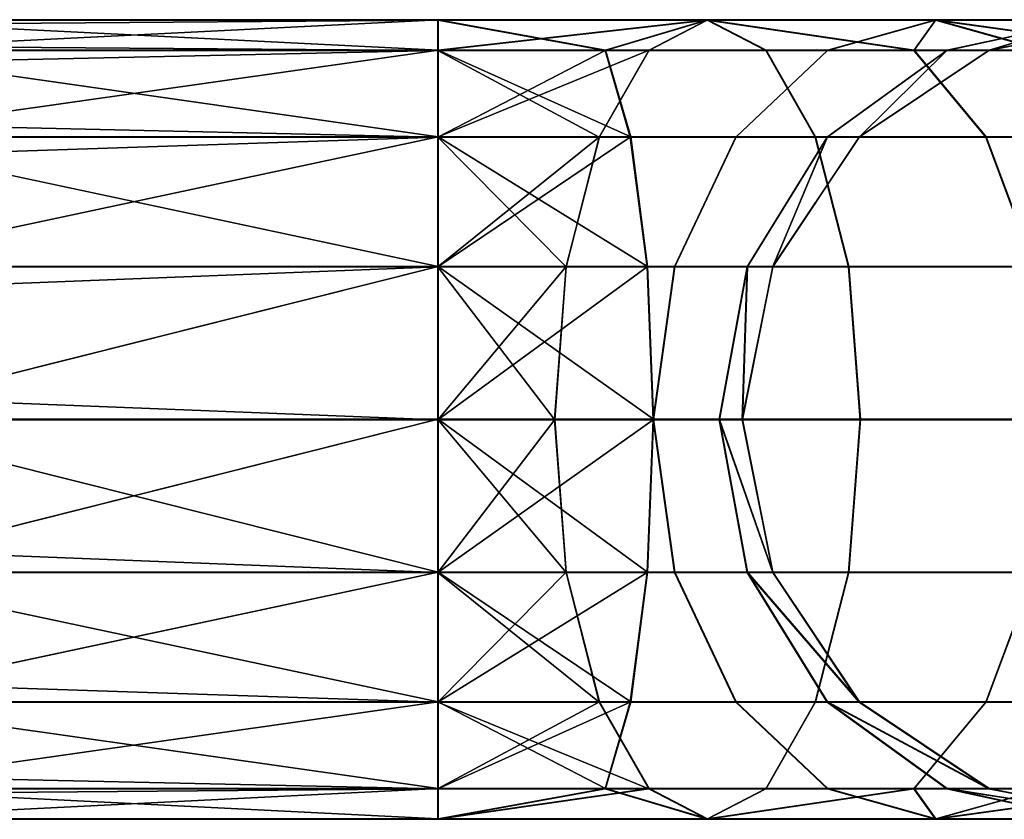
# Model space of a CAD drawing. Extents: x -0.077 to 0.083, y -0.011 to 0.014.
# Drawn here: x 0.043 to 0.069, y -0.011 to 0.011 of the extents above; entities that cross this region are included whole.
import ezdxf

# ---------------------------------------------------------------- set-up
doc = ezdxf.new("R2010")
doc.units = 0
doc.layers.add('L0_4473', color=7, linetype='CONTINUOUS')

msp = doc.modelspace()

# ---------------------------------------------------------------- linework, layer by layer
at = {"layer": 'L0_4473', "color": 8}
for points, invisible_edges in [([(-0.048009, 0.010491, -0.098997), (0.05399, 0.009691, -0.103024), (-0.04801, 0.009691, -0.103014), (-0.048009, 0.010491, -0.098997)], 8), ([(-0.048009, 0.010491, -0.098997), (0.053991, 0.010491, -0.099006), (0.05399, 0.009691, -0.103024), (-0.048009, 0.010491, -0.098997)], 8), ([(-0.048009, 0.009692, -0.094978), (0.053991, 0.009692, -0.094988), (0.053991, 0.010491, -0.099006), (-0.048009, 0.009692, -0.094978)], 8), ([(-0.048009, 0.009692, -0.094978), (0.053991, 0.010491, -0.099006), (-0.048009, 0.010491, -0.098997), (-0.048009, 0.009692, -0.094978)], 8), ([(0.038, 0.009701, 0.004014), (0.054, 0.009701, 0.004012), (0.038, 0.0105, -0.000004), (0.038, 0.009701, 0.004014)], 8), ([(0.054, 0.009701, 0.004012), (0.054, 0.0105, -0.000006), (0.038, 0.0105, -0.000004), (0.054, 0.009701, 0.004012)], 8), ([(0.038, 0.0105, -0.000004), (0.054, 0.0105, -0.000006), (0.038, 0.0097, -0.004023), (0.038, 0.0105, -0.000004)], 8), ([(0.054, 0.0105, -0.000006), (0.054, 0.0097, -0.004024), (0.038, 0.0097, -0.004023), (0.054, 0.0105, -0.000006)], 8), ([(0.053991, 0.010491, -0.099006), (0.058384, 0.009691, -0.102591), (0.05399, 0.009691, -0.103024), (0.053991, 0.010491, -0.099006)], 8), ([(0.061071, 0.010491, -0.097598), (0.058384, 0.009691, -0.102591), (0.053991, 0.010491, -0.099006), (0.061071, 0.010491, -0.097598)], 8), ([(0.053991, 0.009692, -0.094988), (0.061071, 0.010491, -0.097598), (0.053991, 0.010491, -0.099006), (0.053991, 0.009692, -0.094988)], 8), ([(0.059533, 0.009692, -0.093886), (0.061071, 0.010491, -0.097598), (0.053991, 0.009692, -0.094988), (0.059533, 0.009692, -0.093886)], 8), ([(0.061079, 0.0105, -0.001415), (0.059542, 0.0097, -0.005127), (0.054, 0.0097, -0.004024), (0.061079, 0.0105, -0.001415)], 8), ([(0.054, 0.0105, -0.000006), (0.061079, 0.0105, -0.001415), (0.054, 0.0097, -0.004024), (0.054, 0.0105, -0.000006)], 8), ([(0.054, 0.009701, 0.004012), (0.058393, 0.009701, 0.003579), (0.054, 0.0105, -0.000006), (0.054, 0.009701, 0.004012)], 8), ([(0.058393, 0.009701, 0.003579), (0.061079, 0.0105, -0.001415), (0.054, 0.0105, -0.000006), (0.058393, 0.009701, 0.003579)], 8), ([(0.061071, 0.010491, -0.097598), (0.062608, 0.009691, -0.101311), (0.058384, 0.009691, -0.102591), (0.061071, 0.010491, -0.097598)], 8), ([(0.058393, 0.009701, 0.003579), (0.062618, 0.009701, 0.002297), (0.061079, 0.0105, -0.001415), (0.058393, 0.009701, 0.003579)], 8), ([(0.059533, 0.009692, -0.093886), (0.067073, 0.010491, -0.093589), (0.061071, 0.010491, -0.097598), (0.059533, 0.009692, -0.093886)], 9), ([(0.067073, 0.010491, -0.093589), (0.059533, 0.009692, -0.093886), (0.064232, 0.009692, -0.090747), (0.067073, 0.010491, -0.093589)], 9), ([(0.067081, 0.010499, -0.005426), (0.059542, 0.0097, -0.005127), (0.061079, 0.0105, -0.001415), (0.067081, 0.010499, -0.005426)], 9), ([(0.059542, 0.0097, -0.005127), (0.067081, 0.010499, -0.005426), (0.064239, 0.0097, -0.008267), (0.059542, 0.0097, -0.005127)], 9), ([(0.061071, 0.010491, -0.097598), (0.066501, 0.009692, -0.09923), (0.062608, 0.009691, -0.101311), (0.061071, 0.010491, -0.097598)], 8), ([(0.067073, 0.010491, -0.093589), (0.066501, 0.009692, -0.09923), (0.061071, 0.010491, -0.097598), (0.067073, 0.010491, -0.093589)], 8), ([(0.062618, 0.009701, 0.002297), (0.06651, 0.009701, 0.000216), (0.061079, 0.0105, -0.001415), (0.062618, 0.009701, 0.002297)], 8), ([(0.06651, 0.009701, 0.000216), (0.067081, 0.010499, -0.005426), (0.061079, 0.0105, -0.001415), (0.06651, 0.009701, 0.000216)], 8), ([(0.064232, 0.009692, -0.090747), (0.071084, 0.010492, -0.087587), (0.067073, 0.010491, -0.093589), (0.064232, 0.009692, -0.090747)], 9), ([(0.071084, 0.010492, -0.087587), (0.064232, 0.009692, -0.090747), (0.067372, 0.009693, -0.086049), (0.071084, 0.010492, -0.087587)], 9), ([(0.064239, 0.0097, -0.008267), (0.071091, 0.010499, -0.011428), (0.067378, 0.0097, -0.012965), (0.064239, 0.0097, -0.008267)], 9), ([(0.071091, 0.010499, -0.011428), (0.064239, 0.0097, -0.008267), (0.067081, 0.010499, -0.005426), (0.071091, 0.010499, -0.011428)], 9), ([(0.067073, 0.010491, -0.093589), (0.069914, 0.009692, -0.09643), (0.066501, 0.009692, -0.09923), (0.067073, 0.010491, -0.093589)], 8), ([(0.06651, 0.009701, 0.000216), (0.069923, 0.009701, -0.002585), (0.067081, 0.010499, -0.005426), (0.06651, 0.009701, 0.000216)], 8), ([(0.071084, 0.010492, -0.087587), (0.072715, 0.009692, -0.093018), (0.067073, 0.010491, -0.093589), (0.071084, 0.010492, -0.087587)], 8), ([(0.072715, 0.009692, -0.093018), (0.069914, 0.009692, -0.09643), (0.067073, 0.010491, -0.093589), (0.072715, 0.009692, -0.093018)], 8), ([(0.069923, 0.009701, -0.002585), (0.072723, 0.0097, -0.005997), (0.067081, 0.010499, -0.005426), (0.069923, 0.009701, -0.002585)], 8), ([(0.067081, 0.010499, -0.005426), (0.072723, 0.0097, -0.005997), (0.071091, 0.010499, -0.011428), (0.067081, 0.010499, -0.005426)], 8), ([(0.068474, 0.009693, -0.080507), (0.071084, 0.010492, -0.087587), (0.067372, 0.009693, -0.086049), (0.068474, 0.009693, -0.080507)], 8), ([(0.071091, 0.010499, -0.011428), (0.06848, 0.009699, -0.018507), (0.067378, 0.0097, -0.012965), (0.071091, 0.010499, -0.011428)], 8), ([(0.06848, 0.009699, -0.018507), (0.072493, 0.010493, -0.080508), (0.068474, 0.009693, -0.080507), (0.06848, 0.009699, -0.018507)], 8), ([(0.068474, 0.009693, -0.080507), (0.072493, 0.010493, -0.080508), (0.071084, 0.010492, -0.087587), (0.068474, 0.009693, -0.080507)], 8), ([(0.071091, 0.010499, -0.011428), (0.072498, 0.010498, -0.018508), (0.06848, 0.009699, -0.018507), (0.071091, 0.010499, -0.011428)], 8), ([(0.06848, 0.009699, -0.018507), (0.072498, 0.010498, -0.018508), (0.072493, 0.010493, -0.080508), (0.06848, 0.009699, -0.018507)], 8), ([(-0.04801, 0.009691, -0.103014), (0.05399, 0.009691, -0.103024), (0.05399, 0.007415, -0.106431), (-0.04801, 0.009691, -0.103014)], 8), ([(-0.04801, 0.009691, -0.103014), (0.05399, 0.007415, -0.106431), (-0.04801, 0.007415, -0.106421), (-0.04801, 0.009691, -0.103014)], 8), ([(-0.048008, 0.007416, -0.091572), (0.053991, 0.009692, -0.094988), (-0.048009, 0.009692, -0.094978), (-0.048008, 0.007416, -0.091572)], 8), ([(-0.048008, 0.007416, -0.091572), (0.053992, 0.007416, -0.091581), (0.053991, 0.009692, -0.094988), (-0.048008, 0.007416, -0.091572)], 8), ([(0.038, 0.0097, -0.004023), (0.054, 0.0097, -0.004024), (0.037999, 0.007424, -0.007429), (0.038, 0.0097, -0.004023)], 8), ([(0.054, 0.0097, -0.004024), (0.053999, 0.007424, -0.00743), (0.037999, 0.007424, -0.007429), (0.054, 0.0097, -0.004024)], 8), ([(0.038001, 0.007425, 0.00742), (0.054001, 0.007425, 0.007419), (0.038, 0.009701, 0.004014), (0.038001, 0.007425, 0.00742)], 8), ([(0.054001, 0.007425, 0.007419), (0.054, 0.009701, 0.004012), (0.038, 0.009701, 0.004014), (0.054001, 0.007425, 0.007419)], 8), ([(0.058384, 0.009691, -0.102591), (0.05399, 0.007415, -0.106431), (0.05399, 0.009691, -0.103024), (0.058384, 0.009691, -0.102591)], 8), ([(0.058384, 0.009691, -0.102591), (0.059048, 0.007415, -0.105932), (0.05399, 0.007415, -0.106431), (0.058384, 0.009691, -0.102591)], 8), ([(0.05823, 0.007416, -0.090738), (0.053991, 0.009692, -0.094988), (0.053992, 0.007416, -0.091581), (0.05823, 0.007416, -0.090738)], 8), ([(0.05823, 0.007416, -0.090738), (0.059533, 0.009692, -0.093886), (0.053991, 0.009692, -0.094988), (0.05823, 0.007416, -0.090738)], 8), ([(0.054, 0.0097, -0.004024), (0.059542, 0.0097, -0.005127), (0.053999, 0.007424, -0.00743), (0.054, 0.0097, -0.004024)], 8), ([(0.059542, 0.0097, -0.005127), (0.058238, 0.007424, -0.008274), (0.053999, 0.007424, -0.00743), (0.059542, 0.0097, -0.005127)], 8), ([(0.054001, 0.007425, 0.007419), (0.059058, 0.007425, 0.00692), (0.054, 0.009701, 0.004012), (0.054001, 0.007425, 0.007419)], 8), ([(0.059058, 0.007425, 0.00692), (0.058393, 0.009701, 0.003579), (0.054, 0.009701, 0.004012), (0.059058, 0.007425, 0.00692)], 8), ([(0.05823, 0.007416, -0.090738), (0.064232, 0.009692, -0.090747), (0.059533, 0.009692, -0.093886), (0.05823, 0.007416, -0.090738)], 9), ([(0.064232, 0.009692, -0.090747), (0.05823, 0.007416, -0.090738), (0.061823, 0.007416, -0.088338), (0.064232, 0.009692, -0.090747)], 9), ([(0.058238, 0.007424, -0.008274), (0.064239, 0.0097, -0.008267), (0.061831, 0.007424, -0.010675), (0.058238, 0.007424, -0.008274)], 9), ([(0.064239, 0.0097, -0.008267), (0.058238, 0.007424, -0.008274), (0.059542, 0.0097, -0.005127), (0.064239, 0.0097, -0.008267)], 9), ([(0.058384, 0.009691, -0.102591), (0.063911, 0.007415, -0.104458), (0.059048, 0.007415, -0.105932), (0.058384, 0.009691, -0.102591)], 9), ([(0.063911, 0.007415, -0.104458), (0.058384, 0.009691, -0.102591), (0.062608, 0.009691, -0.101311), (0.063911, 0.007415, -0.104458)], 9), ([(0.058393, 0.009701, 0.003579), (0.063921, 0.007425, 0.005445), (0.062618, 0.009701, 0.002297), (0.058393, 0.009701, 0.003579)], 9), ([(0.063921, 0.007425, 0.005445), (0.058393, 0.009701, 0.003579), (0.059058, 0.007425, 0.00692), (0.063921, 0.007425, 0.005445)], 9), ([(0.061823, 0.007416, -0.088338), (0.067372, 0.009693, -0.086049), (0.064232, 0.009692, -0.090747), (0.061823, 0.007416, -0.088338)], 9), ([(0.067372, 0.009693, -0.086049), (0.061823, 0.007416, -0.088338), (0.064224, 0.007417, -0.084745), (0.067372, 0.009693, -0.086049)], 9), ([(0.061831, 0.007424, -0.010675), (0.067378, 0.0097, -0.012965), (0.064231, 0.007423, -0.014268), (0.061831, 0.007424, -0.010675)], 9), ([(0.067378, 0.0097, -0.012965), (0.061831, 0.007424, -0.010675), (0.064239, 0.0097, -0.008267), (0.067378, 0.0097, -0.012965)], 9), ([(0.068393, 0.007415, -0.102063), (0.062608, 0.009691, -0.101311), (0.066501, 0.009692, -0.09923), (0.068393, 0.007415, -0.102063)], 9), ([(0.062608, 0.009691, -0.101311), (0.068393, 0.007415, -0.102063), (0.063911, 0.007415, -0.104458), (0.062608, 0.009691, -0.101311)], 9), ([(0.062618, 0.009701, 0.002297), (0.068403, 0.007425, 0.003049), (0.06651, 0.009701, 0.000216), (0.062618, 0.009701, 0.002297)], 9), ([(0.068403, 0.007425, 0.003049), (0.062618, 0.009701, 0.002297), (0.063921, 0.007425, 0.005445), (0.068403, 0.007425, 0.003049)], 9), ([(0.065068, 0.007417, -0.080507), (0.067372, 0.009693, -0.086049), (0.064224, 0.007417, -0.084745), (0.065068, 0.007417, -0.080507)], 8), ([(0.067378, 0.0097, -0.012965), (0.065074, 0.007423, -0.018507), (0.064231, 0.007423, -0.014268), (0.067378, 0.0097, -0.012965)], 8), ([(0.065074, 0.007423, -0.018507), (0.068474, 0.009693, -0.080507), (0.065068, 0.007417, -0.080507), (0.065074, 0.007423, -0.018507)], 8), ([(0.065068, 0.007417, -0.080507), (0.068474, 0.009693, -0.080507), (0.067372, 0.009693, -0.086049), (0.065068, 0.007417, -0.080507)], 8), ([(0.067378, 0.0097, -0.012965), (0.06848, 0.009699, -0.018507), (0.065074, 0.007423, -0.018507), (0.067378, 0.0097, -0.012965)], 8), ([(0.065074, 0.007423, -0.018507), (0.06848, 0.009699, -0.018507), (0.068474, 0.009693, -0.080507), (0.065074, 0.007423, -0.018507)], 8), ([(0.066501, 0.009692, -0.09923), (0.072322, 0.007415, -0.098839), (0.068393, 0.007415, -0.102063), (0.066501, 0.009692, -0.09923)], 9), ([(0.072322, 0.007415, -0.098839), (0.066501, 0.009692, -0.09923), (0.069914, 0.009692, -0.09643), (0.072322, 0.007415, -0.098839)], 9), ([(0.06651, 0.009701, 0.000216), (0.072331, 0.007425, -0.000176), (0.069923, 0.009701, -0.002585), (0.06651, 0.009701, 0.000216)], 9), ([(0.072331, 0.007425, -0.000176), (0.06651, 0.009701, 0.000216), (0.068403, 0.007425, 0.003049), (0.072331, 0.007425, -0.000176)], 9), ([(0.05399, 0.007415, -0.106431), (0.05399, 0.004008, -0.108706), (-0.04801, 0.004008, -0.108697), (0.05399, 0.007415, -0.106431)], 8), ([(0.05399, 0.007415, -0.106431), (-0.04801, 0.004008, -0.108697), (-0.04801, 0.007415, -0.106421), (0.05399, 0.007415, -0.106431)], 8), ([(0.053992, 0.00401, -0.089305), (0.053992, 0.007416, -0.091581), (-0.048008, 0.00401, -0.089295), (0.053992, 0.00401, -0.089305)], 8), ([(0.053992, 0.007416, -0.091581), (-0.048008, 0.007416, -0.091572), (-0.048008, 0.00401, -0.089295), (0.053992, 0.007416, -0.091581)], 8), ([(0.053999, 0.007424, -0.00743), (0.037999, 0.004017, -0.009705), (0.037999, 0.007424, -0.007429), (0.053999, 0.007424, -0.00743)], 8), ([(0.053999, 0.007424, -0.00743), (0.053999, 0.004017, -0.009706), (0.037999, 0.004017, -0.009705), (0.053999, 0.007424, -0.00743)], 8), ([(0.054001, 0.004019, 0.009695), (0.038001, 0.007425, 0.00742), (0.038001, 0.004019, 0.009697), (0.054001, 0.004019, 0.009695)], 8), ([(0.054001, 0.004019, 0.009695), (0.054001, 0.007425, 0.007419), (0.038001, 0.007425, 0.00742), (0.054001, 0.004019, 0.009695)], 8), ([(0.059048, 0.007415, -0.105932), (0.05399, 0.004008, -0.108706), (0.05399, 0.007415, -0.106431), (0.059048, 0.007415, -0.105932)], 8), ([(0.059492, 0.004008, -0.108165), (0.05399, 0.004008, -0.108706), (0.059048, 0.007415, -0.105932), (0.059492, 0.004008, -0.108165)], 8), ([(0.057359, 0.00401, -0.088635), (0.053992, 0.007416, -0.091581), (0.053992, 0.00401, -0.089305), (0.057359, 0.00401, -0.088635)], 8), ([(0.05823, 0.007416, -0.090738), (0.053992, 0.007416, -0.091581), (0.057359, 0.00401, -0.088635), (0.05823, 0.007416, -0.090738)], 8), ([(0.058238, 0.007424, -0.008274), (0.053999, 0.004017, -0.009706), (0.053999, 0.007424, -0.00743), (0.058238, 0.007424, -0.008274)], 8), ([(0.058238, 0.007424, -0.008274), (0.057366, 0.004017, -0.010376), (0.053999, 0.004017, -0.009706), (0.058238, 0.007424, -0.008274)], 8), ([(0.059503, 0.004019, 0.009153), (0.054001, 0.007425, 0.007419), (0.054001, 0.004019, 0.009695), (0.059503, 0.004019, 0.009153)], 8), ([(0.059503, 0.004019, 0.009153), (0.059058, 0.007425, 0.00692), (0.054001, 0.007425, 0.007419), (0.059503, 0.004019, 0.009153)], 8), ([(0.060214, 0.00401, -0.086728), (0.05823, 0.007416, -0.090738), (0.057359, 0.00401, -0.088635), (0.060214, 0.00401, -0.086728)], 9), ([(0.058238, 0.007424, -0.008274), (0.060221, 0.004017, -0.012284), (0.057366, 0.004017, -0.010376), (0.058238, 0.007424, -0.008274)], 9), ([(0.05823, 0.007416, -0.090738), (0.060214, 0.00401, -0.086728), (0.061823, 0.007416, -0.088338), (0.05823, 0.007416, -0.090738)], 9), ([(0.060221, 0.004017, -0.012284), (0.058238, 0.007424, -0.008274), (0.061831, 0.007424, -0.010675), (0.060221, 0.004017, -0.012284)], 9), ([(0.063911, 0.007415, -0.104458), (0.059492, 0.004008, -0.108165), (0.059048, 0.007415, -0.105932), (0.063911, 0.007415, -0.104458)], 9), ([(0.059503, 0.004019, 0.009153), (0.063921, 0.007425, 0.005445), (0.059058, 0.007425, 0.00692), (0.059503, 0.004019, 0.009153)], 9), ([(0.059492, 0.004008, -0.108165), (0.063911, 0.007415, -0.104458), (0.064782, 0.004008, -0.10656), (0.059492, 0.004008, -0.108165)], 9), ([(0.063921, 0.007425, 0.005445), (0.059503, 0.004019, 0.009153), (0.064793, 0.004019, 0.007548), (0.063921, 0.007425, 0.005445)], 9), ([(0.062122, 0.00401, -0.083873), (0.061823, 0.007416, -0.088338), (0.060214, 0.00401, -0.086728), (0.062122, 0.00401, -0.083873)], 9), ([(0.064231, 0.007423, -0.014268), (0.060221, 0.004017, -0.012284), (0.061831, 0.007424, -0.010675), (0.064231, 0.007423, -0.014268)], 9), ([(0.060221, 0.004017, -0.012284), (0.064231, 0.007423, -0.014268), (0.062128, 0.004017, -0.015139), (0.060221, 0.004017, -0.012284)], 9), ([(0.061823, 0.007416, -0.088338), (0.062122, 0.00401, -0.083873), (0.064224, 0.007417, -0.084745), (0.061823, 0.007416, -0.088338)], 9), ([(0.064224, 0.007417, -0.084745), (0.062122, 0.00401, -0.083873), (0.062792, 0.004011, -0.080506), (0.064224, 0.007417, -0.084745)], 8), ([(0.064231, 0.007423, -0.014268), (0.062798, 0.004016, -0.018506), (0.062128, 0.004017, -0.015139), (0.064231, 0.007423, -0.014268)], 8), ([(0.065068, 0.007417, -0.080507), (0.062792, 0.004011, -0.080506), (0.062798, 0.004016, -0.018506), (0.065068, 0.007417, -0.080507)], 8), ([(0.065068, 0.007417, -0.080507), (0.064224, 0.007417, -0.084745), (0.062792, 0.004011, -0.080506), (0.065068, 0.007417, -0.080507)], 8), ([(0.064231, 0.007423, -0.014268), (0.065074, 0.007423, -0.018507), (0.062798, 0.004016, -0.018506), (0.064231, 0.007423, -0.014268)], 8), ([(0.065074, 0.007423, -0.018507), (0.065068, 0.007417, -0.080507), (0.062798, 0.004016, -0.018506), (0.065074, 0.007423, -0.018507)], 8), ([(0.068393, 0.007415, -0.102063), (0.064782, 0.004008, -0.10656), (0.063911, 0.007415, -0.104458), (0.068393, 0.007415, -0.102063)], 9), ([(0.064793, 0.004019, 0.007548), (0.068403, 0.007425, 0.003049), (0.063921, 0.007425, 0.005445), (0.064793, 0.004019, 0.007548)], 9), ([(0.064782, 0.004008, -0.10656), (0.068393, 0.007415, -0.102063), (0.069658, 0.004009, -0.103955), (0.064782, 0.004008, -0.10656)], 9), ([(0.068403, 0.007425, 0.003049), (0.064793, 0.004019, 0.007548), (0.069668, 0.004019, 0.004941), (0.068403, 0.007425, 0.003049)], 9), ([(0.072322, 0.007415, -0.098839), (0.069658, 0.004009, -0.103955), (0.068393, 0.007415, -0.102063), (0.072322, 0.007415, -0.098839)], 9), ([(0.069668, 0.004019, 0.004941), (0.072331, 0.007425, -0.000176), (0.068403, 0.007425, 0.003049), (0.069668, 0.004019, 0.004941)], 9), ([(0.05399, 0.004008, -0.108706), (0.05399, -0.00001, -0.109505), (-0.04801, 0.004008, -0.108697), (0.05399, 0.004008, -0.108706)], 8), ([(0.05399, -0.00001, -0.109505), (-0.04801, -0.00001, -0.109496), (-0.04801, 0.004008, -0.108697), (0.05399, -0.00001, -0.109505)], 8), ([(0.053992, -0.000008, -0.088505), (0.053992, 0.00401, -0.089305), (-0.048008, -0.000008, -0.088496), (0.053992, -0.000008, -0.088505)], 8), ([(0.053992, 0.00401, -0.089305), (-0.048008, 0.00401, -0.089295), (-0.048008, -0.000008, -0.088496), (0.053992, 0.00401, -0.089305)], 8), ([(0.053999, 0.004017, -0.009706), (0.037999, -0.000001, -0.010504), (0.037999, 0.004017, -0.009705), (0.053999, 0.004017, -0.009706)], 8), ([(0.053999, 0.004017, -0.009706), (0.053999, -0.000001, -0.010505), (0.037999, -0.000001, -0.010504), (0.053999, 0.004017, -0.009706)], 8), ([(0.054001, 0.004019, 0.009695), (0.038001, 0.004019, 0.009697), (0.038001, 0.000001, 0.010496), (0.054001, 0.004019, 0.009695)], 8), ([(0.054001, 0.000001, 0.010495), (0.054001, 0.004019, 0.009695), (0.038001, 0.000001, 0.010496), (0.054001, 0.000001, 0.010495)], 8), ([(0.059492, 0.004008, -0.108165), (0.05399, -0.00001, -0.109505), (0.05399, 0.004008, -0.108706), (0.059492, 0.004008, -0.108165)], 8), ([(0.059648, -0.00001, -0.108949), (0.05399, -0.00001, -0.109505), (0.059492, 0.004008, -0.108165), (0.059648, -0.00001, -0.108949)], 8), ([(0.057053, -0.000008, -0.087896), (0.053992, 0.00401, -0.089305), (0.053992, -0.000008, -0.088505), (0.057053, -0.000008, -0.087896)], 8), ([(0.057359, 0.00401, -0.088635), (0.053992, 0.00401, -0.089305), (0.057053, -0.000008, -0.087896), (0.057359, 0.00401, -0.088635)], 8), ([(0.057366, 0.004017, -0.010376), (0.053999, -0.000001, -0.010505), (0.053999, 0.004017, -0.009706), (0.057366, 0.004017, -0.010376)], 8), ([(0.057366, 0.004017, -0.010376), (0.05706, -0.000001, -0.011114), (0.053999, -0.000001, -0.010505), (0.057366, 0.004017, -0.010376)], 8), ([(0.059659, 0.000001, 0.009937), (0.059503, 0.004019, 0.009153), (0.054001, 0.004019, 0.009695), (0.059659, 0.000001, 0.009937)], 8), ([(0.059659, 0.000001, 0.009937), (0.054001, 0.004019, 0.009695), (0.054001, 0.000001, 0.010495), (0.059659, 0.000001, 0.009937)], 8), ([(0.059649, -0.000008, -0.086162), (0.057359, 0.00401, -0.088635), (0.057053, -0.000008, -0.087896), (0.059649, -0.000008, -0.086162)], 9), ([(0.057366, 0.004017, -0.010376), (0.059656, -0.000001, -0.012849), (0.05706, -0.000001, -0.011114), (0.057366, 0.004017, -0.010376)], 9), ([(0.057359, 0.00401, -0.088635), (0.059649, -0.000008, -0.086162), (0.060214, 0.00401, -0.086728), (0.057359, 0.00401, -0.088635)], 9), ([(0.059656, -0.000001, -0.012849), (0.057366, 0.004017, -0.010376), (0.060221, 0.004017, -0.012284), (0.059656, -0.000001, -0.012849)], 9), ([(0.064782, 0.004008, -0.10656), (0.059648, -0.00001, -0.108949), (0.059492, 0.004008, -0.108165), (0.064782, 0.004008, -0.10656)], 9), ([(0.059659, 0.000001, 0.009937), (0.064793, 0.004019, 0.007548), (0.059503, 0.004019, 0.009153), (0.059659, 0.000001, 0.009937)], 9), ([(0.059648, -0.00001, -0.108949), (0.064782, 0.004008, -0.10656), (0.065088, -0.00001, -0.107299), (0.059648, -0.00001, -0.108949)], 9), ([(0.061383, -0.000008, -0.083567), (0.060214, 0.00401, -0.086728), (0.059649, -0.000008, -0.086162), (0.061383, -0.000008, -0.083567)], 9), ([(0.059656, -0.000001, -0.012849), (0.062128, 0.004017, -0.015139), (0.06139, -0.000001, -0.015444), (0.059656, -0.000001, -0.012849)], 9), ([(0.062128, 0.004017, -0.015139), (0.059656, -0.000001, -0.012849), (0.060221, 0.004017, -0.012284), (0.062128, 0.004017, -0.015139)], 9), ([(0.064793, 0.004019, 0.007548), (0.059659, 0.000001, 0.009937), (0.065099, 0.000001, 0.008286), (0.064793, 0.004019, 0.007548)], 9), ([(0.060214, 0.00401, -0.086728), (0.061383, -0.000008, -0.083567), (0.062122, 0.00401, -0.083873), (0.060214, 0.00401, -0.086728)], 9), ([(0.062122, 0.00401, -0.083873), (0.061383, -0.000008, -0.083567), (0.061993, -0.000007, -0.080506), (0.062122, 0.00401, -0.083873)], 8), ([(0.062128, 0.004017, -0.015139), (0.061998, -0.000002, -0.018506), (0.06139, -0.000001, -0.015444), (0.062128, 0.004017, -0.015139)], 8), ([(0.062798, 0.004016, -0.018506), (0.061993, -0.000007, -0.080506), (0.061998, -0.000002, -0.018506), (0.062798, 0.004016, -0.018506)], 8), ([(0.062798, 0.004016, -0.018506), (0.062792, 0.004011, -0.080506), (0.061993, -0.000007, -0.080506), (0.062798, 0.004016, -0.018506)], 8), ([(0.062792, 0.004011, -0.080506), (0.062122, 0.00401, -0.083873), (0.061993, -0.000007, -0.080506), (0.062792, 0.004011, -0.080506)], 8), ([(0.062128, 0.004017, -0.015139), (0.062798, 0.004016, -0.018506), (0.061998, -0.000002, -0.018506), (0.062128, 0.004017, -0.015139)], 8), ([(0.069658, 0.004009, -0.103955), (0.065088, -0.00001, -0.107299), (0.064782, 0.004008, -0.10656), (0.069658, 0.004009, -0.103955)], 9), ([(0.065099, 0.000001, 0.008286), (0.069668, 0.004019, 0.004941), (0.064793, 0.004019, 0.007548), (0.065099, 0.000001, 0.008286)], 9), ([(0.065088, -0.00001, -0.107299), (0.069658, 0.004009, -0.103955), (0.070102, -0.00001, -0.104619), (0.065088, -0.00001, -0.107299)], 9), ([(0.069668, 0.004019, 0.004941), (0.065099, 0.000001, 0.008286), (0.070112, 0.000001, 0.005606), (0.069668, 0.004019, 0.004941)], 9), ([(0.054001, 0.000001, 0.010495), (0.038001, 0.000001, 0.010496), (0.038001, -0.004017, 0.009698), (0.054001, 0.000001, 0.010495)], 8), ([(0.054001, 0.000001, 0.010495), (0.038001, -0.004017, 0.009698), (0.054001, -0.004017, 0.009696), (0.054001, 0.000001, 0.010495)], 8), ([(0.059503, -0.004017, 0.009154), (0.054001, 0.000001, 0.010495), (0.054001, -0.004017, 0.009696), (0.059503, -0.004017, 0.009154)], 8), ([(0.059659, 0.000001, 0.009937), (0.054001, 0.000001, 0.010495), (0.059503, -0.004017, 0.009154), (0.059659, 0.000001, 0.009937)], 8), ([(0.064793, -0.004017, 0.007548), (0.059659, 0.000001, 0.009937), (0.059503, -0.004017, 0.009154), (0.064793, -0.004017, 0.007548)], 9), ([(0.059659, 0.000001, 0.009937), (0.064793, -0.004017, 0.007548), (0.065099, 0.000001, 0.008286), (0.059659, 0.000001, 0.009937)], 9), ([(0.069668, -0.004018, 0.004942), (0.065099, 0.000001, 0.008286), (0.064793, -0.004017, 0.007548), (0.069668, -0.004018, 0.004942)], 9), ([(0.065099, 0.000001, 0.008286), (0.069668, -0.004018, 0.004942), (0.070112, 0.000001, 0.005606), (0.065099, 0.000001, 0.008286)], 9), ([(0.05399, -0.004028, -0.108706), (-0.04801, -0.00001, -0.109496), (0.05399, -0.00001, -0.109505), (0.05399, -0.004028, -0.108706)], 8), ([(0.05399, -0.004028, -0.108706), (-0.04801, -0.004028, -0.108696), (-0.04801, -0.00001, -0.109496), (0.05399, -0.004028, -0.108706)], 8), ([(0.053992, -0.004026, -0.089304), (-0.048008, -0.000008, -0.088496), (-0.048008, -0.004026, -0.089294), (0.053992, -0.004026, -0.089304)], 8), ([(0.053992, -0.000008, -0.088505), (-0.048008, -0.000008, -0.088496), (0.053992, -0.004026, -0.089304), (0.053992, -0.000008, -0.088505)], 8), ([(0.053999, -0.004019, -0.009705), (0.037999, -0.004019, -0.009704), (0.037999, -0.000001, -0.010504), (0.053999, -0.004019, -0.009705)], 8), ([(0.053999, -0.004019, -0.009705), (0.037999, -0.000001, -0.010504), (0.053999, -0.000001, -0.010505), (0.053999, -0.004019, -0.009705)], 8), ([(0.059648, -0.00001, -0.108949), (0.05399, -0.004028, -0.108706), (0.05399, -0.00001, -0.109505), (0.059648, -0.00001, -0.108949)], 8), ([(0.059648, -0.00001, -0.108949), (0.059492, -0.004028, -0.108164), (0.05399, -0.004028, -0.108706), (0.059648, -0.00001, -0.108949)], 8), ([(0.057359, -0.004026, -0.088634), (0.053992, -0.000008, -0.088505), (0.053992, -0.004026, -0.089304), (0.057359, -0.004026, -0.088634)], 8), ([(0.057359, -0.004026, -0.088634), (0.057053, -0.000008, -0.087896), (0.053992, -0.000008, -0.088505), (0.057359, -0.004026, -0.088634)], 8), ([(0.057366, -0.004019, -0.010375), (0.053999, -0.004019, -0.009705), (0.05706, -0.000001, -0.011114), (0.057366, -0.004019, -0.010375)], 8), ([(0.05706, -0.000001, -0.011114), (0.053999, -0.004019, -0.009705), (0.053999, -0.000001, -0.010505), (0.05706, -0.000001, -0.011114)], 8), ([(0.057359, -0.004026, -0.088634), (0.059649, -0.000008, -0.086162), (0.057053, -0.000008, -0.087896), (0.057359, -0.004026, -0.088634)], 9), ([(0.059656, -0.000001, -0.012849), (0.057366, -0.004019, -0.010375), (0.05706, -0.000001, -0.011114), (0.059656, -0.000001, -0.012849)], 9), ([(0.059649, -0.000008, -0.086162), (0.057359, -0.004026, -0.088634), (0.060214, -0.004026, -0.086727), (0.059649, -0.000008, -0.086162)], 9), ([(0.057366, -0.004019, -0.010375), (0.059656, -0.000001, -0.012849), (0.060221, -0.004019, -0.012283), (0.057366, -0.004019, -0.010375)], 9), ([(0.059648, -0.00001, -0.108949), (0.064782, -0.004028, -0.10656), (0.059492, -0.004028, -0.108164), (0.059648, -0.00001, -0.108949)], 9), ([(0.064782, -0.004028, -0.10656), (0.059648, -0.00001, -0.108949), (0.065088, -0.00001, -0.107299), (0.064782, -0.004028, -0.10656)], 9), ([(0.062122, -0.004026, -0.083873), (0.059649, -0.000008, -0.086162), (0.060214, -0.004026, -0.086727), (0.062122, -0.004026, -0.083873)], 9), ([(0.059649, -0.000008, -0.086162), (0.062122, -0.004026, -0.083873), (0.061383, -0.000008, -0.083567), (0.059649, -0.000008, -0.086162)], 9), ([(0.06139, -0.000001, -0.015444), (0.060221, -0.004019, -0.012283), (0.059656, -0.000001, -0.012849), (0.06139, -0.000001, -0.015444)], 9), ([(0.060221, -0.004019, -0.012283), (0.06139, -0.000001, -0.015444), (0.062128, -0.00402, -0.015138), (0.060221, -0.004019, -0.012283)], 9), ([(0.061993, -0.000007, -0.080506), (0.061383, -0.000008, -0.083567), (0.062792, -0.004026, -0.080505), (0.061993, -0.000007, -0.080506)], 8), ([(0.061383, -0.000008, -0.083567), (0.062122, -0.004026, -0.083873), (0.062792, -0.004026, -0.080505), (0.061383, -0.000008, -0.083567)], 8), ([(0.06139, -0.000001, -0.015444), (0.061998, -0.000002, -0.018506), (0.062798, -0.00402, -0.018505), (0.06139, -0.000001, -0.015444)], 8), ([(0.06139, -0.000001, -0.015444), (0.062798, -0.00402, -0.018505), (0.062128, -0.00402, -0.015138), (0.06139, -0.000001, -0.015444)], 8), ([(0.061998, -0.000002, -0.018506), (0.061993, -0.000007, -0.080506), (0.062792, -0.004026, -0.080505), (0.061998, -0.000002, -0.018506)], 8), ([(0.061998, -0.000002, -0.018506), (0.062792, -0.004026, -0.080505), (0.062798, -0.00402, -0.018505), (0.061998, -0.000002, -0.018506)], 8), ([(0.065088, -0.00001, -0.107299), (0.069658, -0.004028, -0.103954), (0.064782, -0.004028, -0.10656), (0.065088, -0.00001, -0.107299)], 9), ([(0.069658, -0.004028, -0.103954), (0.065088, -0.00001, -0.107299), (0.070102, -0.00001, -0.104619), (0.069658, -0.004028, -0.103954)], 9), ([(0.05399, -0.007434, -0.106429), (-0.04801, -0.004028, -0.108696), (0.05399, -0.004028, -0.108706), (0.05399, -0.007434, -0.106429)], 8), ([(0.05399, -0.007434, -0.106429), (-0.04801, -0.007434, -0.10642), (-0.04801, -0.004028, -0.108696), (0.05399, -0.007434, -0.106429)], 8), ([(0.053992, -0.007433, -0.09158), (-0.048008, -0.004026, -0.089294), (-0.048008, -0.007433, -0.09157), (0.053992, -0.007433, -0.09158)], 8), ([(0.053992, -0.004026, -0.089304), (-0.048008, -0.004026, -0.089294), (0.053992, -0.007433, -0.09158), (0.053992, -0.004026, -0.089304)], 8), ([(0.053999, -0.007425, -0.007429), (0.037999, -0.007425, -0.007427), (0.037999, -0.004019, -0.009704), (0.053999, -0.007425, -0.007429)], 8), ([(0.053999, -0.007425, -0.007429), (0.037999, -0.004019, -0.009704), (0.053999, -0.004019, -0.009705), (0.053999, -0.007425, -0.007429)], 8), ([(0.054001, -0.004017, 0.009696), (0.038001, -0.004017, 0.009698), (0.038001, -0.007424, 0.007422), (0.054001, -0.004017, 0.009696)], 8), ([(0.054001, -0.004017, 0.009696), (0.038001, -0.007424, 0.007422), (0.054001, -0.007424, 0.00742), (0.054001, -0.004017, 0.009696)], 8), ([(0.059492, -0.004028, -0.108164), (0.05399, -0.007434, -0.106429), (0.05399, -0.004028, -0.108706), (0.059492, -0.004028, -0.108164)], 8), ([(0.059492, -0.004028, -0.108164), (0.059048, -0.007434, -0.105931), (0.05399, -0.007434, -0.106429), (0.059492, -0.004028, -0.108164)], 8), ([(0.05823, -0.007433, -0.090737), (0.053992, -0.004026, -0.089304), (0.053992, -0.007433, -0.09158), (0.05823, -0.007433, -0.090737)], 8), ([(0.05823, -0.007433, -0.090737), (0.057359, -0.004026, -0.088634), (0.053992, -0.004026, -0.089304), (0.05823, -0.007433, -0.090737)], 8), ([(0.057366, -0.004019, -0.010375), (0.053999, -0.007425, -0.007429), (0.053999, -0.004019, -0.009705), (0.057366, -0.004019, -0.010375)], 8), ([(0.058238, -0.007425, -0.008272), (0.053999, -0.007425, -0.007429), (0.057366, -0.004019, -0.010375), (0.058238, -0.007425, -0.008272)], 8), ([(0.059058, -0.007424, 0.006922), (0.054001, -0.004017, 0.009696), (0.054001, -0.007424, 0.00742), (0.059058, -0.007424, 0.006922)], 8), ([(0.059503, -0.004017, 0.009154), (0.054001, -0.004017, 0.009696), (0.059058, -0.007424, 0.006922), (0.059503, -0.004017, 0.009154)], 8), ([(0.05823, -0.007433, -0.090737), (0.060214, -0.004026, -0.086727), (0.057359, -0.004026, -0.088634), (0.05823, -0.007433, -0.090737)], 9), ([(0.060221, -0.004019, -0.012283), (0.058238, -0.007425, -0.008272), (0.057366, -0.004019, -0.010375), (0.060221, -0.004019, -0.012283)], 9), ([(0.060214, -0.004026, -0.086727), (0.05823, -0.007433, -0.090737), (0.061823, -0.007433, -0.088337), (0.060214, -0.004026, -0.086727)], 9), ([(0.058238, -0.007425, -0.008272), (0.060221, -0.004019, -0.012283), (0.061831, -0.007426, -0.010674), (0.058238, -0.007425, -0.008272)], 9), ([(0.059492, -0.004028, -0.108164), (0.063911, -0.007434, -0.104456), (0.059048, -0.007434, -0.105931), (0.059492, -0.004028, -0.108164)], 9), ([(0.063921, -0.007424, 0.005446), (0.059503, -0.004017, 0.009154), (0.059058, -0.007424, 0.006922), (0.063921, -0.007424, 0.005446)], 9), ([(0.063911, -0.007434, -0.104456), (0.059492, -0.004028, -0.108164), (0.064782, -0.004028, -0.10656), (0.063911, -0.007434, -0.104456)], 9), ([(0.059503, -0.004017, 0.009154), (0.063921, -0.007424, 0.005446), (0.064793, -0.004017, 0.007548), (0.059503, -0.004017, 0.009154)], 9), ([(0.064224, -0.007432, -0.084744), (0.060214, -0.004026, -0.086727), (0.061823, -0.007433, -0.088337), (0.064224, -0.007432, -0.084744)], 9), ([(0.060214, -0.004026, -0.086727), (0.064224, -0.007432, -0.084744), (0.062122, -0.004026, -0.083873), (0.060214, -0.004026, -0.086727)], 9), ([(0.062128, -0.00402, -0.015138), (0.061831, -0.007426, -0.010674), (0.060221, -0.004019, -0.012283), (0.062128, -0.00402, -0.015138)], 9), ([(0.061831, -0.007426, -0.010674), (0.062128, -0.00402, -0.015138), (0.064231, -0.007426, -0.014267), (0.061831, -0.007426, -0.010674)], 9), ([(0.062792, -0.004026, -0.080505), (0.062122, -0.004026, -0.083873), (0.065068, -0.007432, -0.080505), (0.062792, -0.004026, -0.080505)], 8), ([(0.062122, -0.004026, -0.083873), (0.064224, -0.007432, -0.084744), (0.065068, -0.007432, -0.080505), (0.062122, -0.004026, -0.083873)], 8), ([(0.062128, -0.00402, -0.015138), (0.062798, -0.00402, -0.018505), (0.065074, -0.007426, -0.018505), (0.062128, -0.00402, -0.015138)], 8), ([(0.062128, -0.00402, -0.015138), (0.065074, -0.007426, -0.018505), (0.064231, -0.007426, -0.014267), (0.062128, -0.00402, -0.015138)], 8), ([(0.062798, -0.00402, -0.018505), (0.062792, -0.004026, -0.080505), (0.065074, -0.007426, -0.018505), (0.062798, -0.00402, -0.018505)], 8), ([(0.062792, -0.004026, -0.080505), (0.065068, -0.007432, -0.080505), (0.065074, -0.007426, -0.018505), (0.062792, -0.004026, -0.080505)], 8), ([(0.064782, -0.004028, -0.10656), (0.068393, -0.007434, -0.102062), (0.063911, -0.007434, -0.104456), (0.064782, -0.004028, -0.10656)], 9), ([(0.068403, -0.007424, 0.00305), (0.064793, -0.004017, 0.007548), (0.063921, -0.007424, 0.005446), (0.068403, -0.007424, 0.00305)], 9), ([(0.068393, -0.007434, -0.102062), (0.064782, -0.004028, -0.10656), (0.069658, -0.004028, -0.103954), (0.068393, -0.007434, -0.102062)], 9), ([(0.064793, -0.004017, 0.007548), (0.068403, -0.007424, 0.00305), (0.069668, -0.004018, 0.004942), (0.064793, -0.004017, 0.007548)], 9), ([(0.069658, -0.004028, -0.103954), (0.072322, -0.007434, -0.098838), (0.068393, -0.007434, -0.102062), (0.069658, -0.004028, -0.103954)], 9), ([(0.072331, -0.007425, -0.000175), (0.069668, -0.004018, 0.004942), (0.068403, -0.007424, 0.00305), (0.072331, -0.007425, -0.000175)], 9), ([(0.05399, -0.00971, -0.103022), (-0.04801, -0.007434, -0.10642), (0.05399, -0.007434, -0.106429), (0.05399, -0.00971, -0.103022)], 8), ([(-0.04801, -0.00971, -0.103013), (-0.04801, -0.007434, -0.10642), (0.05399, -0.00971, -0.103022), (-0.04801, -0.00971, -0.103013)], 8), ([(-0.048008, -0.007433, -0.09157), (-0.048009, -0.00971, -0.094976), (0.053991, -0.00971, -0.094986), (-0.048008, -0.007433, -0.09157)], 8), ([(-0.048008, -0.007433, -0.09157), (0.053991, -0.00971, -0.094986), (0.053992, -0.007433, -0.09158), (-0.048008, -0.007433, -0.09157)], 8), ([(0.038, -0.009701, -0.004021), (0.037999, -0.007425, -0.007427), (0.054, -0.009701, -0.004022), (0.038, -0.009701, -0.004021)], 8), ([(0.054, -0.009701, -0.004022), (0.037999, -0.007425, -0.007427), (0.053999, -0.007425, -0.007429), (0.054, -0.009701, -0.004022)], 8), ([(0.038001, -0.007424, 0.007422), (0.038, -0.0097, 0.004016), (0.054001, -0.007424, 0.00742), (0.038001, -0.007424, 0.007422)], 8), ([(0.054001, -0.007424, 0.00742), (0.038, -0.0097, 0.004016), (0.054, -0.0097, 0.004014), (0.054001, -0.007424, 0.00742)], 8), ([(0.05399, -0.00971, -0.103022), (0.05399, -0.007434, -0.106429), (0.059048, -0.007434, -0.105931), (0.05399, -0.00971, -0.103022)], 8), ([(0.058384, -0.00971, -0.10259), (0.05399, -0.00971, -0.103022), (0.059048, -0.007434, -0.105931), (0.058384, -0.00971, -0.10259)], 8), ([(0.053992, -0.007433, -0.09158), (0.053991, -0.00971, -0.094986), (0.059533, -0.009709, -0.093884), (0.053992, -0.007433, -0.09158)], 8), ([(0.05823, -0.007433, -0.090737), (0.053992, -0.007433, -0.09158), (0.059533, -0.009709, -0.093884), (0.05823, -0.007433, -0.090737)], 8), ([(0.054, -0.009701, -0.004022), (0.053999, -0.007425, -0.007429), (0.058238, -0.007425, -0.008272), (0.054, -0.009701, -0.004022)], 8), ([(0.054001, -0.007424, 0.00742), (0.054, -0.0097, 0.004014), (0.058393, -0.0097, 0.003581), (0.054001, -0.007424, 0.00742)], 8), ([(0.054, -0.009701, -0.004022), (0.058238, -0.007425, -0.008272), (0.059542, -0.009701, -0.005125), (0.054, -0.009701, -0.004022)], 8), ([(0.054001, -0.007424, 0.00742), (0.058393, -0.0097, 0.003581), (0.059058, -0.007424, 0.006922), (0.054001, -0.007424, 0.00742)], 8), ([(0.064232, -0.009709, -0.090745), (0.05823, -0.007433, -0.090737), (0.059533, -0.009709, -0.093884), (0.064232, -0.009709, -0.090745)], 9), ([(0.05823, -0.007433, -0.090737), (0.064232, -0.009709, -0.090745), (0.061823, -0.007433, -0.088337), (0.05823, -0.007433, -0.090737)], 9), ([(0.064239, -0.009702, -0.008265), (0.058238, -0.007425, -0.008272), (0.061831, -0.007426, -0.010674), (0.064239, -0.009702, -0.008265)], 9), ([(0.058238, -0.007425, -0.008272), (0.064239, -0.009702, -0.008265), (0.059542, -0.009701, -0.005125), (0.058238, -0.007425, -0.008272)], 9), ([(0.063911, -0.007434, -0.104456), (0.058384, -0.00971, -0.10259), (0.059048, -0.007434, -0.105931), (0.063911, -0.007434, -0.104456)], 9), ([(0.058384, -0.00971, -0.10259), (0.063911, -0.007434, -0.104456), (0.062608, -0.00971, -0.101309), (0.058384, -0.00971, -0.10259)], 9), ([(0.063921, -0.007424, 0.005446), (0.058393, -0.0097, 0.003581), (0.062618, -0.009701, 0.002299), (0.063921, -0.007424, 0.005446)], 9), ([(0.058393, -0.0097, 0.003581), (0.063921, -0.007424, 0.005446), (0.059058, -0.007424, 0.006922), (0.058393, -0.0097, 0.003581)], 9), ([(0.061823, -0.007433, -0.088337), (0.067372, -0.009709, -0.086047), (0.064224, -0.007432, -0.084744), (0.061823, -0.007433, -0.088337)], 9), ([(0.067372, -0.009709, -0.086047), (0.061823, -0.007433, -0.088337), (0.064232, -0.009709, -0.090745), (0.067372, -0.009709, -0.086047)], 9), ([(0.067378, -0.009702, -0.012963), (0.061831, -0.007426, -0.010674), (0.064231, -0.007426, -0.014267), (0.067378, -0.009702, -0.012963)], 9), ([(0.061831, -0.007426, -0.010674), (0.067378, -0.009702, -0.012963), (0.064239, -0.009702, -0.008265), (0.061831, -0.007426, -0.010674)], 9), ([(0.068393, -0.007434, -0.102062), (0.062608, -0.00971, -0.101309), (0.063911, -0.007434, -0.104456), (0.068393, -0.007434, -0.102062)], 9), ([(0.062608, -0.00971, -0.101309), (0.068393, -0.007434, -0.102062), (0.066501, -0.00971, -0.099228), (0.062608, -0.00971, -0.101309)], 9), ([(0.068403, -0.007424, 0.00305), (0.062618, -0.009701, 0.002299), (0.06651, -0.009701, 0.000218), (0.068403, -0.007424, 0.00305)], 9), ([(0.062618, -0.009701, 0.002299), (0.068403, -0.007424, 0.00305), (0.063921, -0.007424, 0.005446), (0.062618, -0.009701, 0.002299)], 9), ([(0.068474, -0.009708, -0.080505), (0.064224, -0.007432, -0.084744), (0.067372, -0.009709, -0.086047), (0.068474, -0.009708, -0.080505)], 8), ([(0.065068, -0.007432, -0.080505), (0.064224, -0.007432, -0.084744), (0.068474, -0.009708, -0.080505), (0.065068, -0.007432, -0.080505)], 8), ([(0.064231, -0.007426, -0.014267), (0.065074, -0.007426, -0.018505), (0.06848, -0.009702, -0.018505), (0.064231, -0.007426, -0.014267)], 8), ([(0.067378, -0.009702, -0.012963), (0.064231, -0.007426, -0.014267), (0.06848, -0.009702, -0.018505), (0.067378, -0.009702, -0.012963)], 8), ([(0.065074, -0.007426, -0.018505), (0.065068, -0.007432, -0.080505), (0.068474, -0.009708, -0.080505), (0.065074, -0.007426, -0.018505)], 8), ([(0.065074, -0.007426, -0.018505), (0.068474, -0.009708, -0.080505), (0.06848, -0.009702, -0.018505), (0.065074, -0.007426, -0.018505)], 8), ([(0.072322, -0.007434, -0.098838), (0.066501, -0.00971, -0.099228), (0.068393, -0.007434, -0.102062), (0.072322, -0.007434, -0.098838)], 9), ([(0.066501, -0.00971, -0.099228), (0.072322, -0.007434, -0.098838), (0.069914, -0.00971, -0.096428), (0.066501, -0.00971, -0.099228)], 9), ([(0.06651, -0.009701, 0.000218), (0.072331, -0.007425, -0.000175), (0.068403, -0.007424, 0.00305), (0.06651, -0.009701, 0.000218)], 9), ([(0.072331, -0.007425, -0.000175), (0.06651, -0.009701, 0.000218), (0.069923, -0.009701, -0.002583), (0.072331, -0.007425, -0.000175)], 9), ([(-0.048009, -0.010509, -0.098995), (-0.04801, -0.00971, -0.103013), (0.05399, -0.00971, -0.103022), (-0.048009, -0.010509, -0.098995)], 8), ([(0.053991, -0.00971, -0.094986), (-0.048009, -0.010509, -0.098995), (0.053991, -0.010509, -0.099004), (0.053991, -0.00971, -0.094986)], 8), ([(-0.048009, -0.00971, -0.094976), (-0.048009, -0.010509, -0.098995), (0.053991, -0.00971, -0.094986), (-0.048009, -0.00971, -0.094976)], 8), ([(-0.048009, -0.010509, -0.098995), (0.05399, -0.00971, -0.103022), (0.053991, -0.010509, -0.099004), (-0.048009, -0.010509, -0.098995)], 8), ([(0.038, -0.0097, 0.004016), (0.038, -0.0105, -0.000003), (0.054, -0.0097, 0.004014), (0.038, -0.0097, 0.004016)], 8), ([(0.054, -0.0097, 0.004014), (0.038, -0.0105, -0.000003), (0.054, -0.0105, -0.000004), (0.054, -0.0097, 0.004014)], 8), ([(0.038, -0.0105, -0.000003), (0.038, -0.009701, -0.004021), (0.054, -0.0105, -0.000004), (0.038, -0.0105, -0.000003)], 8), ([(0.054, -0.0105, -0.000004), (0.038, -0.009701, -0.004021), (0.054, -0.009701, -0.004022), (0.054, -0.0105, -0.000004)], 8), ([(0.053991, -0.010509, -0.099004), (0.05399, -0.00971, -0.103022), (0.058384, -0.00971, -0.10259), (0.053991, -0.010509, -0.099004)], 8), ([(0.059533, -0.009709, -0.093884), (0.053991, -0.010509, -0.099004), (0.061071, -0.010509, -0.097596), (0.059533, -0.009709, -0.093884)], 8), ([(0.059533, -0.009709, -0.093884), (0.053991, -0.00971, -0.094986), (0.053991, -0.010509, -0.099004), (0.059533, -0.009709, -0.093884)], 8), ([(0.061071, -0.010509, -0.097596), (0.053991, -0.010509, -0.099004), (0.058384, -0.00971, -0.10259), (0.061071, -0.010509, -0.097596)], 8), ([(0.054, -0.0097, 0.004014), (0.054, -0.0105, -0.000004), (0.058393, -0.0097, 0.003581), (0.054, -0.0097, 0.004014)], 8), ([(0.058393, -0.0097, 0.003581), (0.054, -0.0105, -0.000004), (0.061079, -0.0105, -0.001413), (0.058393, -0.0097, 0.003581)], 8), ([(0.054, -0.0105, -0.000004), (0.054, -0.009701, -0.004022), (0.059542, -0.009701, -0.005125), (0.054, -0.0105, -0.000004)], 8), ([(0.054, -0.0105, -0.000004), (0.059542, -0.009701, -0.005125), (0.061079, -0.0105, -0.001413), (0.054, -0.0105, -0.000004)], 8), ([(0.061071, -0.010509, -0.097596), (0.058384, -0.00971, -0.10259), (0.062608, -0.00971, -0.101309), (0.061071, -0.010509, -0.097596)], 8), ([(0.058393, -0.0097, 0.003581), (0.061079, -0.0105, -0.001413), (0.062618, -0.009701, 0.002299), (0.058393, -0.0097, 0.003581)], 8), ([(0.067073, -0.010509, -0.093587), (0.059533, -0.009709, -0.093884), (0.061071, -0.010509, -0.097596), (0.067073, -0.010509, -0.093587)], 9), ([(0.059533, -0.009709, -0.093884), (0.067073, -0.010509, -0.093587), (0.064232, -0.009709, -0.090745), (0.059533, -0.009709, -0.093884)], 9), ([(0.067081, -0.010501, -0.005424), (0.059542, -0.009701, -0.005125), (0.064239, -0.009702, -0.008265), (0.067081, -0.010501, -0.005424)], 9), ([(0.059542, -0.009701, -0.005125), (0.067081, -0.010501, -0.005424), (0.061079, -0.0105, -0.001413), (0.059542, -0.009701, -0.005125)], 9), ([(0.061071, -0.010509, -0.097596), (0.062608, -0.00971, -0.101309), (0.066501, -0.00971, -0.099228), (0.061071, -0.010509, -0.097596)], 8), ([(0.067073, -0.010509, -0.093587), (0.061071, -0.010509, -0.097596), (0.066501, -0.00971, -0.099228), (0.067073, -0.010509, -0.093587)], 8), ([(0.062618, -0.009701, 0.002299), (0.061079, -0.0105, -0.001413), (0.06651, -0.009701, 0.000218), (0.062618, -0.009701, 0.002299)], 8), ([(0.06651, -0.009701, 0.000218), (0.061079, -0.0105, -0.001413), (0.067081, -0.010501, -0.005424), (0.06651, -0.009701, 0.000218)], 8), ([(0.071084, -0.010508, -0.087585), (0.064232, -0.009709, -0.090745), (0.067073, -0.010509, -0.093587), (0.071084, -0.010508, -0.087585)], 9), ([(0.064232, -0.009709, -0.090745), (0.071084, -0.010508, -0.087585), (0.067372, -0.009709, -0.086047), (0.064232, -0.009709, -0.090745)], 9), ([(0.071091, -0.010501, -0.011426), (0.064239, -0.009702, -0.008265), (0.067378, -0.009702, -0.012963), (0.071091, -0.010501, -0.011426)], 9), ([(0.064239, -0.009702, -0.008265), (0.071091, -0.010501, -0.011426), (0.067081, -0.010501, -0.005424), (0.064239, -0.009702, -0.008265)], 9), ([(0.067073, -0.010509, -0.093587), (0.066501, -0.00971, -0.099228), (0.069914, -0.00971, -0.096428), (0.067073, -0.010509, -0.093587)], 8), ([(0.06651, -0.009701, 0.000218), (0.067081, -0.010501, -0.005424), (0.069923, -0.009701, -0.002583), (0.06651, -0.009701, 0.000218)], 8), ([(0.072715, -0.009709, -0.093016), (0.067073, -0.010509, -0.093587), (0.069914, -0.00971, -0.096428), (0.072715, -0.009709, -0.093016)], 8), ([(0.071084, -0.010508, -0.087585), (0.067073, -0.010509, -0.093587), (0.072715, -0.009709, -0.093016), (0.071084, -0.010508, -0.087585)], 8), ([(0.069923, -0.009701, -0.002583), (0.067081, -0.010501, -0.005424), (0.072723, -0.009701, -0.005995), (0.069923, -0.009701, -0.002583)], 8), ([(0.067081, -0.010501, -0.005424), (0.071091, -0.010501, -0.011426), (0.072723, -0.009701, -0.005995), (0.067081, -0.010501, -0.005424)], 8), ([(0.068474, -0.009708, -0.080505), (0.067372, -0.009709, -0.086047), (0.072493, -0.010507, -0.080506), (0.068474, -0.009708, -0.080505)], 8), ([(0.072493, -0.010507, -0.080506), (0.067372, -0.009709, -0.086047), (0.071084, -0.010508, -0.087585), (0.072493, -0.010507, -0.080506)], 8), ([(0.067378, -0.009702, -0.012963), (0.06848, -0.009702, -0.018505), (0.072498, -0.010502, -0.018506), (0.067378, -0.009702, -0.012963)], 8), ([(0.071091, -0.010501, -0.011426), (0.067378, -0.009702, -0.012963), (0.072498, -0.010502, -0.018506), (0.071091, -0.010501, -0.011426)], 8), ([(0.06848, -0.009702, -0.018505), (0.068474, -0.009708, -0.080505), (0.072498, -0.010502, -0.018506), (0.06848, -0.009702, -0.018505)], 8), ([(0.072498, -0.010502, -0.018506), (0.068474, -0.009708, -0.080505), (0.072493, -0.010507, -0.080506), (0.072498, -0.010502, -0.018506)], 8)]:
    msp.add_3dface(points, dxfattribs=dict(at, invisible_edges=invisible_edges))

doc.saveas('drawing.dxf')
